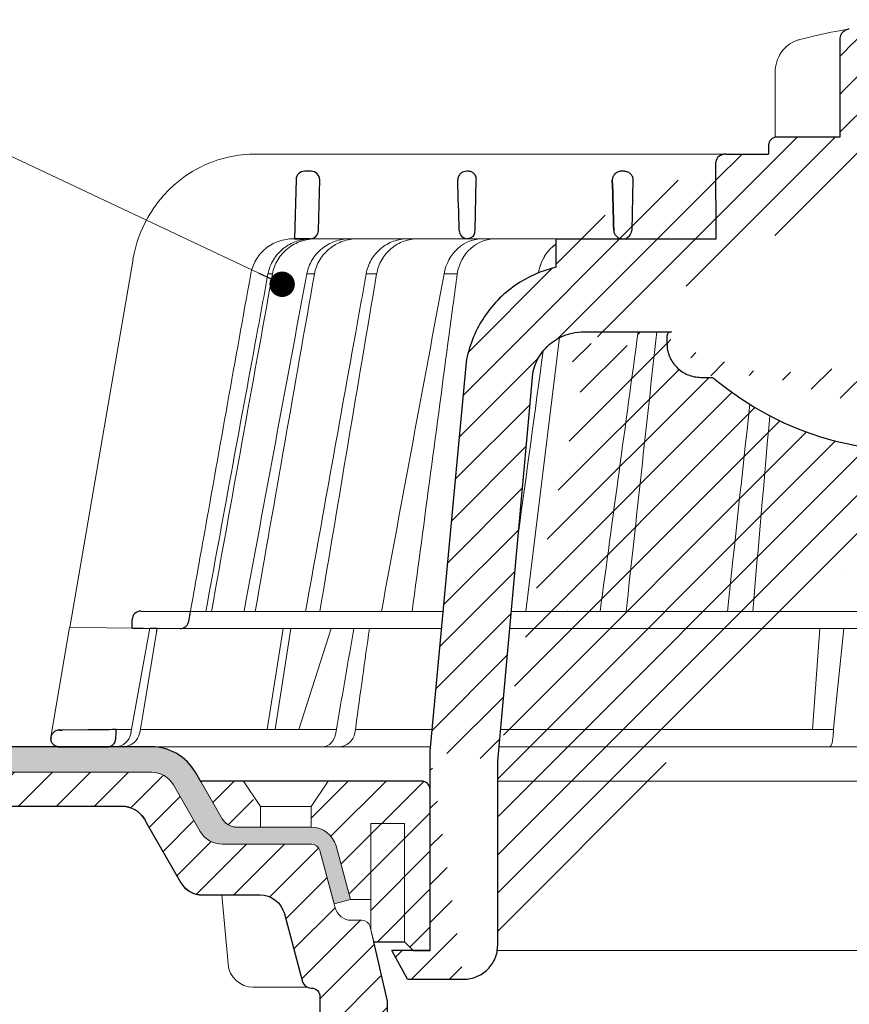
# Model space of a CAD drawing. Units: millimetres. Extents: x -4615 to 6703, y 5802 to 22714.
# Drawn here: x 290 to 388, y 16934 to 17050 of the extents above; entities that cross this region are included whole.
import ezdxf

# ---------------------------------------------------------------- set-up
doc = ezdxf.new("R2010")
doc.units = ezdxf.units.MM
for name, color, linetype, lineweight in [('TOPWET_KOŠ', 241, 'Continuous', 13), ('TOPWET_TENKOU', 142, 'Continuous', 13), ('TOPWET_TLUSTOU', 142, 'Continuous', 30), ('TOPWET_ZAKLAD_TENKOU', 142, 'Continuous', 15), ('TOPWET_ČEŠTINA', 225, 'Continuous', 13)]:
    doc.layers.add(name, color=color, linetype=linetype, lineweight=lineweight)
doc.styles.add('REGULAR_ARIAL_NARROW', font='ARIALN.TTF')
doc.dimstyles.new('ISO-TW 1-3', dxfattribs={"dimscale": 3, "dimtxt": 2.2, "dimasz": 1.5, "dimexe": 1, "dimexo": 0, "dimgap": 0.75, "dimtad": 1, "dimdec": 0, "dimtxsty": 'REGULAR_ARIAL_NARROW', "dimblk": 'ARCHTICK', "dimcen": 0.5, "dimclrd": 256, "dimclre": 256, "dimclrt": 256, "dimadec": 0, "dimazin": 0, "dimtfac": 1, "dimtdec": 0, "dimtmove": 1, "dimatfit": 3, "dimldrblk": 'DOT', "dimfxl": 1, "dimtfill": 1, "dimtzin": 0, "dimlwd": -1, "dimlwe": -1, "dimarcsym": 0})

# ---------------------------------------------------------------- blocks, each defined once
blk = doc.blocks.new('_ArchTick')
at = {"color": 0, "linetype": 'ByBlock', "const_width": 0.15}
blk.add_lwpolyline([(-0.5, -0.5), (0.5, 0.5)], dxfattribs=at)
blk = doc.blocks.new('_Dot')
at = {"color": 0, "linetype": 'ByBlock', "lineweight": -2}
blk.add_line((-0.5, 0), (-1, 0), dxfattribs=at)
at = {"color": 0, "linetype": 'ByBlock', "const_width": 0.5}
blk.add_lwpolyline([(-0.25, 0, 1), (0.25, 0, 1)], format="xyb", close=True, dxfattribs=at)
blk = doc.blocks.new('PRIRUBA NOVA')
at = {"layer": 'TOPWET_TENKOU', "linetype": 'Continuous', "ltscale": 40}
blk.add_line((-14.02, 17), (-20.02, 17), dxfattribs=at)
at = {"layer": 'TOPWET_TENKOU', "ltscale": 40}
blk.add_lwpolyline([(-6.65, 1), (-7, 2.48), (-7, 6), (-9.4, 6), (-11.1, 12.33, 0.339454), (-14, 14.55), (-22.82, 14.55, -0.267949), (-24.55, 15.55), (-27.03, 19.85, -0.57735), (-26.95, 20), (-23.02, 20), (-11.02, 20), (-1, 20, -0.414214), (0, 19), (0, 0), (-2, 0), (-3, 1)], format="xyb", close=True, dxfattribs=at)
at = {"layer": 'TOPWET_TENKOU', "linetype": 'Continuous', "ltscale": 40}
for points in [[(-22.02, 20), (-20.02, 17), (-20.02, 14.55)], [(-12.02, 20), (-14.02, 17), (-14.02, 14.55)], [(-7, 2.48), (-7, 15), (-3, 15), (-3, 1)]]:
    blk.add_lwpolyline(points, dxfattribs=at)
blk = doc.blocks.new('TOPWET_KOŠ_75_125')
at = {"layer": 'TOPWET_KOŠ', "ltscale": 40}
h = blk.add_hatch(dxfattribs=at)
h.set_pattern_fill('LINE', color=256, angle=45)
h.set_pattern_definition([(45, (-431.6813, -19469.4732), (-2.24506403, 2.24506403), [])])
edge = h.paths.add_edge_path()
edge.add_line((31.23, 73.1), (31.23, 64.04))
edge.add_line((31.23, 64.04), (37, 64.04))
edge.add_line((37, 64.04), (37, 61.04))
edge.add_line((37, 61.04), (5.1, 61.04))
edge.add_line((5.1, 61.04), (5.1, 53.04))
edge.add_line((5.1, 53.04), (36.5, 53.04))
edge.add_line((33, 47.67), (5.72, 47.67))
edge.add_spline(control_points=[(33, 47.67), (33.52, 47.67), (34.04, 47.77), (35, 48.17), (35.44, 48.46), (36.18, 49.19), (36.49, 49.64), (36.9, 50.62), (37, 51.14), (37, 51.67)], knot_values=[-0.630331, -0.630331, -0.630331, -0.630331, -0.473004, -0.473004, -0.318822, -0.318822, -0.158447, -0.158447, 0, 0, 0, 0], degree=3, periodic=0)
edge.add_line((37, 51.67), (37, 52.54))
edge.add_arc((36.5, 52.54), 0.5, 360, 450)
edge.add_spline(control_points=[(-31.51, 47.57), (-28.42, 45.16), (-24.3, 42.12), (-12.72, 38.97), (-7.5, 38.6), (-2.25, 38.34)], knot_values=[-3.728089, -3.728089, -3.728089, -3.728089, -1.57735, -1.57735, 0, 0, 0, 0], degree=3, periodic=0)
edge.add_spline(control_points=[(2.25, 38.34), (3.08, 38.38), (3.92, 38.42), (4.75, 38.47)], knot_values=[-2.03559, -2.03559, -2.03559, -2.03559, -1.898845, -1.898845, -1.898845, -1.898845], degree=3, periodic=0)
edge.add_line((5.22, 47.17), (5.22, 38.97))
edge.add_arc((5.72, 47.17), 0.5, 89.9916, 180.0166)
edge.add_line((2.25, 38.34), (-2.25, 38.34))
edge.add_spline(control_points=[(5.08, 38.51), (4.94, 38.49), (4.84, 38.48), (4.79, 38.48), (4.78, 38.48), (4.77, 38.48), (4.77, 38.48), (4.77, 38.48), (4.77, 38.48), (4.77, 38.48), (4.77, 38.48), (4.77, 38.48), (4.77, 38.48), (4.77, 38.48), (4.77, 38.48), (4.77, 38.48), (4.77, 38.48), (4.77, 38.48), (4.77, 38.48), (4.77, 38.48), (4.77, 38.48), (4.77, 38.48), (4.77, 38.48), (4.77, 38.48), (4.75, 38.47), (4.75, 38.47)], knot_values=[0, 0, 0, 0, 0.096334, 0.096334, 0.117849, 0.117849, 0.128587, 0.128587, 0.133928, 0.133928, 0.136582, 0.136582, 0.1379, 0.1379, 0.138555, 0.138555, 0.138881, 0.138881, 0.139042, 0.139042, 0.139191, 0.139191, 0.139202, 0.139202, 0.141126, 0.141126, 0.141126, 0.141126], degree=3, periodic=0)
edge.add_spline(control_points=[(-37, 51.67), (-37, 51.15), (-36.9, 50.63), (-36.5, 49.67), (-36.21, 49.24), (-35.48, 48.49), (-35.03, 48.19), (-34.05, 47.78), (-33.53, 47.67), (-33, 47.67)], knot_values=[-0.630332, -0.630332, -0.630332, -0.630332, -0.473005, -0.473005, -0.318823, -0.318823, -0.158448, -0.158448, 0, 0, 0, 0], degree=3, periodic=0)
edge.add_line((-33, 47.67), (-31.82, 47.67))
edge.add_spline(control_points=[(-31.82, 47.67), (-31.76, 47.67), (-31.71, 47.66), (-31.6, 47.63), (-31.56, 47.6), (-31.51, 47.57)], knot_values=[-0.033149, -0.033149, -0.033149, -0.033149, -0.016574, -0.016574, 0, 0, 0, 0], degree=3, periodic=0)
edge.add_line((-37, 52.54), (-37, 51.67))
edge.add_spline(control_points=[(-36.5, 53.04), (-36.57, 53.04), (-36.63, 53.02), (-36.75, 52.97), (-36.8, 52.94), (-36.9, 52.85), (-36.94, 52.79), (-36.99, 52.67), (-37, 52.6), (-37, 52.54)], knot_values=[-0.078791, -0.078791, -0.078791, -0.078791, -0.059125, -0.059125, -0.039853, -0.039853, -0.019806, -0.019806, 0, 0, 0, 0], degree=3, periodic=0)
edge.add_line((-45.67, 53.04), (-36.47, 53.04))
edge.add_spline(control_points=[(-52.85, 48.08), (-52.72, 48.82), (-52.45, 49.53), (-51.66, 50.83), (-51.13, 51.41), (-49.86, 52.34), (-49.14, 52.68), (-47.66, 53.04), (-47.12, 53.04), (-46.52, 53.04), (-46.09, 53.04), (-45.67, 53.04)], knot_values=[-0.368096, -0.368096, -0.368096, -0.368096, -0.314164, -0.314164, -0.258456, -0.258456, -0.201454, -0.201454, -0.149803, -0.149803, -0.02207, -0.02207, -0.02207, -0.02207], degree=3, periodic=0)
edge.add_line((-57, 2.34), (-52.85, 48.08))
edge.add_line((16.57, 87.74), (16.57, 76.04))
edge.add_line((16.57, 76.04), (24, 76.04))
edge.add_line((25, 75.04), (25, 74.04))
edge.add_spline(control_points=[(24, 76.04), (24.13, 76.04), (24.26, 76.01), (24.5, 75.91), (24.61, 75.84), (24.8, 75.66), (24.87, 75.54), (24.97, 75.3), (25, 75.17), (25, 75.04)], knot_values=[-0.157583, -0.157583, -0.157583, -0.157583, -0.118251, -0.118251, -0.079705, -0.079705, -0.039612, -0.039612, 0, 0, 0, 0], degree=3, periodic=0)
edge.add_line((25, 74.04), (30.02, 74.04))
edge.add_spline(control_points=[(31.23, 73.1), (31.22, 73.2), (31.2, 73.3), (31.12, 73.5), (31.05, 73.6), (30.86, 73.78), (30.73, 73.87), (30.41, 74), (30.22, 74.04), (30.04, 74.04)], knot_values=[-0.1766, -0.1766, -0.1766, -0.1766, -0.142873, -0.142873, -0.104592, -0.104592, -0.056385, -0.056385, -0.000221, -0.000221, -0.000221, -0.000221], degree=3, periodic=0)
edge.add_line((-5.5, 89.88), (5.5, 89.88))
edge.add_arc((0, -7.96), 98, 80.9263, 86.7827)
edge.add_spline(control_points=[(15.46, 88.81), (15.61, 88.79), (15.77, 88.74), (16.05, 88.59), (16.19, 88.49), (16.39, 88.28), (16.46, 88.17), (16.55, 87.95), (16.57, 87.84), (16.57, 87.74)], knot_values=[-0.167126, -0.167126, -0.167126, -0.167126, -0.119871, -0.119871, -0.071064, -0.071064, -0.032447, -0.032447, 0, 0, 0, 0], degree=3, periodic=0)
edge.add_line((-16.57, 87.74), (-16.57, 76.04))
edge.add_spline(control_points=[(-15.46, 88.81), (-15.61, 88.79), (-15.77, 88.74), (-16.05, 88.59), (-16.19, 88.49), (-16.39, 88.28), (-16.46, 88.17), (-16.55, 87.95), (-16.57, 87.84), (-16.57, 87.74)], knot_values=[-0.167126, -0.167126, -0.167126, -0.167126, -0.119871, -0.119871, -0.071064, -0.071064, -0.032447, -0.032447, 0, 0, 0, 0], degree=3, periodic=0)
edge.add_arc((0, -7.96), 98, 93.2173, 99.0737)
edge.add_line((-16.57, 76.04), (-24, 76.04))
edge.add_spline(control_points=[(-24, 76.04), (-24.13, 76.04), (-24.26, 76.01), (-24.5, 75.91), (-24.61, 75.84), (-24.8, 75.66), (-24.87, 75.54), (-24.97, 75.3), (-25, 75.17), (-25, 75.04)], knot_values=[-0.157583, -0.157583, -0.157583, -0.157583, -0.118251, -0.118251, -0.079705, -0.079705, -0.039612, -0.039612, 0, 0, 0, 0], degree=3, periodic=0)
edge.add_line((-25, 75.04), (-25, 74.04))
edge.add_line((-30.03, 74.04), (-25, 74.04))
edge.add_ellipse((-30.03, 73.09), major_axis=(-1.19, 0), ratio=0.793353, start_angle=270, end_angle=359.5)
edge.add_line((-31.17, 64.04), (-31.23, 73.1))
edge.add_line((-50.13, 64.04), (-31.17, 64.04))
edge.add_line((-50.13, 64.04), (-50.13, 60.67))
edge.add_spline(control_points=[(-50.13, 60.67), (-51.84, 60.27), (-53.46, 59.55), (-56.43, 57.5), (-57.73, 56.15), (-59.73, 53.03), (-60.41, 51.29), (-60.73, 49.47)], knot_values=[-1.638496, -1.638496, -1.638496, -1.638496, -1.111449, -1.111449, -0.555125, -0.555125, 0, 0, 0, 0], degree=3, periodic=0)
edge.add_line((-60.73, 49.47), (-65, 3.54))
edge.add_spline(control_points=[(-61, -23.4), (-60.48, -23.4), (-59.96, -23.3), (-59, -22.9), (-58.56, -22.61), (-57.82, -21.88), (-57.51, -21.43), (-57.1, -20.45), (-57, -19.93), (-57, -19.4)], knot_values=[-0.630273, -0.630273, -0.630273, -0.630273, -0.473003, -0.473003, -0.318821, -0.318821, -0.158446, -0.158446, 0, 0, 0, 0], degree=3, periodic=0)
edge.add_line((-57, -19.4), (-57, -9.57))
edge.add_line((-57, -9.57), (-57, -4.57))
edge.add_line((-57, -4.57), (-57, 2.34))
edge.add_line((-65, 3.54), (-65, -20))
edge.add_spline(control_points=[(-65, -20), (-66.97, -20), (-69.49, -20)], knot_values=[-0.06633, -0.06633, -0.06633, -0.017505, -0.017505, -0.017505], weights=[1.073938, 1.04685, 1.019578], degree=2, periodic=0)
edge.add_line((-67.66, -23.4), (-69.49, -20))
edge.add_line((-67.66, -23.4), (-61, -23.4))
at = {"layer": 'TOPWET_KOŠ', "lineweight": 30}
for p, q in [((-16.57, 87.74), (-16.57, 76.04)), ((-16.57, 76.04), (-24, 76.04)), ((-25, 75.04), (-25, 74.04)), ((-28.29, 74.04), (-28.26, 74.04)), ((-80.82, 71.03), (-80.99, 64.04)), ((-79.03, 72.01), (-79.82, 72.01)), ((-78.18, 65.01), (-78.03, 70.98)), ((-60.5, 72.01), (-60.66, 72.01)), ((-59.68, 65.01), (-59.53, 70.98)), ((-59.68, 65.01), (-59.53, 70.98)), ((-59.53, 71.01), (-59.53, 71.01)), ((-59.53, 71.01), (-59.53, 71.01)), ((-59.53, 70.98), (-59.53, 70.98)), ((-59.53, 70.98), (-59.53, 70.98)), ((-42.03, 72.01), (-42.5, 72.01)), ((-42.03, 72.01), (-42.03, 72.01)), ((-42.03, 72.01), (-42.03, 72.01)), ((-41.02, 70.98), (-41.17, 65.01)), ((-80.99, 64.04), (-79.18, 64.04)), ((-80.64, 64.04), (-80.81, 64.04)), ((-79.17, 64.04), (-80.64, 64.04)), ((-50.13, 64.04), (-50.13, 60.67)), ((-45.67, 53.04), (-45.27, 53.04)), ((-45.27, 53.04), (-36.5, 53.04)), ((-37, 52.54), (-37, 51.67)), ((-36.47, 53.04), (-36.5, 53.04)), ((-60.73, 49.47), (-65, 3.54)), ((-57, 2.34), (-52.85, 48.08)), ((-33, 47.67), (-31.82, 47.67)), ((-99.17, 20.06), (-93.3, 20.01)), ((-93.51, 18.85), (-93.3, 20.01)), ((-100.2, 18.07), (-100.18, 19.06)), ((-105.42, 6.04), (-108.47, 6.02)), ((-108.83, 4.04), (-108.37, 4.04)), ((-108.37, 4.04), (-103.13, 4.04)), ((-65, 3.54), (-65, -20)), ((-57, -4.57), (-57, 2.34)), ((-57, -9.57), (-57, -4.57)), ((-57, -19.4), (-57, -9.57)), ((-67.66, -23.4), (-69.49, -20)), ((-67.66, -23.4), (-61, -23.4))]:
    blk.add_line(p, q, dxfattribs=at)
at = {"layer": 'TOPWET_KOŠ'}
for p, q in [((-24.22, 83.66), (-24.22, 83.66)), ((-24.22, 76.01), (-24.22, 83.66)), ((-85.66, 74.04), (-85.67, 74.04)), ((-85.67, 74.04), (-85.66, 74.04)), ((-30.03, 74.04), (-85.66, 74.04)), ((-81.17, 64.04), (-80.99, 64.04)), ((-80.99, 64.04), (-50.13, 64.04)), ((-79.16, 64.04), (-79.18, 64.04)), ((-79.18, 64.04), (-78.95, 64.04)), ((-59.68, 65.01), (-59.68, 65.01)), ((-59.68, 65.01), (-59.68, 65.01)), ((-31.17, 64.04), (-50.13, 64.04)), ((-50.13, 64.04), (-50.13, 60.67)), ((-46.03, 64.04), (-44.15, 64.04)), ((-44.15, 64.04), (-42.87, 64.04)), ((-42.85, 64.04), (-44.15, 64.04)), ((-42.83, 64.04), (-42.87, 64.04)), ((-42.87, 64.04), (-42.83, 64.04)), ((-42.84, 64.04), (-42.85, 64.04)), ((-42.82, 64.04), (-42.18, 64.04)), ((-100.08, 61.64), (-107.57, 18.13)), ((-100.08, 61.64), (-100.09, 61.64)), ((-100.09, 61.64), (-100.08, 61.64)), ((-100.09, 61.62), (-100.09, 61.62)), ((-83.61, 59.9), (-83.61, 59.89)), ((-79.55, 59.9), (-79.55, 59.9)), ((-79.55, 59.9), (-79.55, 59.9)), ((-79.55, 59.9), (-79.55, 59.9)), ((-79.55, 59.9), (-78.65, 59.9)), ((-78.65, 59.9), (-78.65, 59.9)), ((-78.65, 59.9), (-78.65, 59.9)), ((-72.54, 59.9), (-71.3, 59.9)), ((-61.78, 59.9), (-61.78, 59.9)), ((-61.78, 59.9), (-61.78, 59.9)), ((-53.67, 20.01), (-49.7, 52.37)), ((-15.88, 25), (-15.88, 25)), ((-99.17, 20.06), (-99.18, 20.06)), ((-99.18, 20.06), (-99.17, 20.06)), ((-93.31, 20.01), (-93.3, 20.01)), ((-93.3, 20.01), (-63.44, 20.01)), ((-55.4, 20.01), (21.99, 20.01)), ((-46.37, 20.03), (-46.37, 20.03)), ((-100.18, 19.06), (-100.18, 19.06)), ((-109.79, 5.18), (-107.58, 18.13)), ((-94.5, 18.02), (-107.58, 18.13)), ((-100.33, 5.69), (-98.1, 18.05)), ((-98.96, 7.56), (-97.24, 18.04)), ((-97.24, 18.04), (-97.24, 18.04)), ((-97.24, 18.04), (-97.24, 18.04)), ((-63.62, 18.02), (-94.5, 18.02)), ((-84.22, 6.07), (-82.33, 18.02)), ((-83.28, 6.07), (-81.46, 18.02)), ((-76.69, 18.02), (-80.5, 6.07)), ((22.08, 18.02), (-55.58, 18.02)), ((-19.8, 6.07), (-18.94, 18.02)), ((-17.28, 6.61), (-16.11, 18.02)), ((-99.14, 6.6), (-98.96, 7.56)), ((-102.08, 6.07), (-100.26, 6.07)), ((-99.3, 5.69), (-99.14, 6.6)), ((-99.23, 6.07), (-76.07, 6.07)), ((-96, 6.07), (-96, 6.07)), ((-96, 6.07), (-96, 6.07)), ((-76.12, 5.69), (-76.06, 6.1)), ((-76.06, 6.1), (-75.98, 6.61)), ((-75.97, 6.61), (-75.98, 6.61)), ((-73.81, 6.09), (-73.88, 5.69)), ((-73.77, 6.4), (-73.81, 6.09)), ((-73.77, 6.4), (-73.77, 6.4)), ((-73.77, 6.4), (-73.77, 6.4)), ((-17.34, 5.69), (-17.33, 6.1)), ((-17.33, 6.1), (-17.28, 6.61)), ((-64.95, 4.04), (-103.13, 4.04)), ((22.72, 4.04), (-56.85, 4.04))]:
    blk.add_line(p, q, dxfattribs=at)
at = {"layer": 'TOPWET_KOŠ', "lineweight": 30, "ltscale": 40}
for p, q in [((-30.03, 74.04), (-25, 74.04)), ((-31.17, 64.04), (-31.23, 73.1)), ((-50.13, 64.04), (-31.17, 64.04)), ((-100.2, 18.07), (-94.5, 18.02))]:
    blk.add_line(p, q, dxfattribs=at)
blk.add_lwpolyline([(-45.67, 53.04), (-36.47, 53.04)], dxfattribs=at)
at = {"layer": 'TOPWET_KOŠ', "lineweight": 30}
for centre, radius, start, end in [((-79.82, 71.01), 1, 90, 178.6), ((-79.03, 71.01), 1, 0, 90), ((-79.03, 71.01), 1, 358.6, 0), ((-60.53, 71.01), 1, 358.6, 0), ((-79.18, 65.04), 1, 270, 358.6), ((-61.3, 65.12), 1.63, 337.6517, 356.0334), ((-99.18, 19.06), 1, 89.5, 179.9867)]:
    blk.add_arc(centre, radius, start, end, dxfattribs=at)
at = {"layer": 'TOPWET_KOŠ', "lineweight": 30, "ltscale": 40}
for centre, radius, start, end in [((-60.6, 71.05), 1.08, 357.8344, 28.4213), ((-42.25, 65.11), 1.09, 280.5555, 354.8817)]:
    blk.add_arc(centre, radius, start, end, dxfattribs=at)
at = {"layer": 'TOPWET_KOŠ'}
for centre, start, end in [((-60.68, 65.04), 270, 272.283), ((-42.82, 65.04), 267.2898, 270)]:
    blk.add_arc(centre, 1, start, end, dxfattribs=at)
for centre, major_axis, ratio, start_param, end_param in [((-21.12, 86.58), (-0.247, 0.971), 0.510087, 6.283177, 6.283203), ((-42.91, 64.85), (0.838, -0.405), 0.843828, 5.161952, 5.180288), ((0, 64.04), (42.89, 0), 0.00001, 3.18395, 3.189), ((0, 59.9), (-86.28, 0), 0.00001, 6.234744, 6.234754), ((0.13, 59.9), (-86.41, 0), 0.00001, 6.034169, 6.060165), ((0, 59.9), (-86.27, 0), 0.00001, 5.510581, 5.536623), ((-99.18, 19.06), (0.939, 0.345), 0.999345, 1.210207, 1.22228), ((0, 20.06), (-99.18, 0), 0.00001, 6.263179, 6.271397), ((-33.05, 19.06), (-0.01, -1), 0.551303, 3.139314, 3.15678), ((0, 6.07), (-102.16, 0), 0.00001, 5.399008, 5.519839), ((0, 6.07), (-102.16, 0), 0.00001, 4.88291, 5.30033), ((-102.18, 6.04), (0.07, -2), 0.940839, 6.251789, 7.648049), ((-101.32, 6.04), (2.05, 0), 0.976296, 4.712389, 6.108652), ((-77.72, 6.04), (-0.05, 2), 0.81149, 3.122179, 4.51844), ((-75.77, 6.04), (-0.22, -1.99), 0.961538, 0.104833, 1.501093), ((-17.81, 6.04), (-0.03, 2), 0.231831, 3.13759, 4.533851)]:
    blk.add_ellipse(centre, major_axis=major_axis, ratio=ratio, start_param=start_param, end_param=end_param, dxfattribs=at)
at = {"layer": 'TOPWET_KOŠ', "lineweight": 30}
for centre, major_axis, ratio, start_param, end_param in [((-30.03, 73.09), (-1.19, 0), 0.793353, 4.712389, 6.274459), ((-60.53, 71.01), (0.997, -0.078), 0.999974, 0.053999, 0.078433), ((-61.71, 71.73), (2.07, -1.15), 0.578607, 0.293239, 0.309665), ((0, 64.04), (-80.99, 0), 0.00001, 6.216621, 6.283358), ((-60.5, 65.04), (1.05, 0.01), 0.951696, 3.156798, 4.625376), ((0, 5.01), (-102.18, 0), 0.00001, 0.053075, 0.053127)]:
    blk.add_ellipse(centre, major_axis=major_axis, ratio=ratio, start_param=start_param, end_param=end_param, dxfattribs=at)
at = {"layer": 'TOPWET_KOŠ'}
for points in [[(-21.37, 87.55), (-19.87, 87.93), (-18.44, 88.26), (-17.1, 88.52)], [(-17.1, 88.52), (-16.49, 88.63), (-15.94, 88.73), (-15.46, 88.81)], [(-50.11, 61.04), (-50.11, 61.04), (-50.11, 61.04), (-50.11, 61.04)], [(-90.82, 20.01), (-88.42, 33.3), (-86.02, 46.6), (-83.61, 59.89)], [(-86.97, 20.01), (-84.51, 33.31), (-82.03, 46.61), (-79.55, 59.9)], [(-78.65, 59.9), (-80.99, 46.6), (-83.32, 33.31), (-85.65, 20.01)], [(-85.49, 52.55), (-85.04, 55), (-84.59, 57.45), (-84.14, 59.9)], [(-83.61, 59.89), (-83.61, 59.89), (-83.61, 59.9), (-83.61, 59.9)], [(-71.3, 59.89), (-73.54, 46.6), (-75.78, 33.31), (-78.02, 20.01)], [(-73.85, 52.56), (-73.41, 55.01), (-72.98, 57.45), (-72.54, 59.9)], [(-72.54, 59.9), (-72.98, 57.45), (-73.41, 55.01), (-73.85, 52.56)], [(-71.3, 59.9), (-71.3, 59.9), (-71.3, 59.9), (-71.3, 59.89)], [(-71.3, 59.89), (-71.3, 59.9), (-71.3, 59.9), (-71.3, 59.9)], [(-70.74, 20.01), (-68.28, 33.31), (-65.81, 46.61), (-63.33, 59.9)], [(-91.49, 20.01), (-89.49, 30.86), (-87.5, 41.71), (-85.49, 52.55)], [(-79.7, 20.01), (-77.75, 30.86), (-75.81, 41.71), (-73.85, 52.56)], [(-44.9, 20.01), (-43.41, 31.02), (-41.91, 42.03), (-40.41, 53.04)], [(-40.41, 53.04), (-41.91, 42.03), (-43.41, 31.02), (-44.9, 20.01)], [(-41.83, 20.01), (-40.62, 31.02), (-39.42, 42.03), (-38.21, 53.04)], [(-51.62, 50.79), (-52.61, 43.56), (-53.59, 36.32), (-54.58, 29.08)], [(-29.86, 20.01), (-28.98, 28.17), (-28.1, 36.33), (-27.21, 44.49)], [(-26.87, 20.01), (-26.2, 27.72), (-25.53, 35.43), (-24.85, 43.13)], [(-99.17, 20.06), (-99.18, 20.06), (-99.18, 20.06), (-99.18, 20.06)], [(-48.79, 20.06), (-48.78, 20.06), (-48.78, 20.06), (-48.77, 20.06)], [(-98.1, 18.05), (-97.81, 18.05), (-97.53, 18.05), (-97.24, 18.04)], [(-97.35, 17.4), (-97.32, 17.61), (-97.28, 17.83), (-97.24, 18.04)], [(-73.99, 18.02), (-74.65, 14.24), (-75.31, 10.39), (-75.97, 6.61)], [(-73.77, 6.4), (-73.24, 10.25), (-72.69, 14.17), (-72.16, 18.02)]]:
    blk.add_open_spline(points, degree=3, dxfattribs=at)
at = {"layer": 'TOPWET_KOŠ', "lineweight": 30}
for points, knots in [([(-15.46, 88.81), (-15.61, 88.79), (-15.77, 88.74), (-16.05, 88.59), (-16.19, 88.49), (-16.39, 88.28), (-16.46, 88.17), (-16.55, 87.95), (-16.57, 87.84), (-16.57, 87.74)], [-0.1671257, -0.1671257, -0.1671257, -0.1671257, -0.1198712, -0.1198712, -0.0710638, -0.0710638, -0.0324467, -0.0324467, 0, 0, 0, 0]), ([(-24, 76.04), (-24.13, 76.04), (-24.26, 76.01), (-24.5, 75.91), (-24.61, 75.84), (-24.8, 75.66), (-24.87, 75.54), (-24.97, 75.3), (-25, 75.17), (-25, 75.04)], [-0.1575833, -0.1575833, -0.1575833, -0.1575833, -0.1182509, -0.1182509, -0.0797053, -0.0797053, -0.0396117, -0.0396117, 0, 0, 0, 0]), ([(-60.66, 72.01), (-60.77, 72.01), (-60.89, 71.99), (-61, 71.95), (-61.02, 71.95), (-61.04, 71.94), (-61.05, 71.94), (-61.17, 71.89), (-61.29, 71.82), (-61.39, 71.73), (-61.49, 71.63), (-61.57, 71.52), (-61.63, 71.4), (-61.69, 71.27), (-61.71, 71.13), (-61.71, 71.01)], [-1.693208, -1.693208, -1.693208, -1.693208, -1.315209, -1.315209, -1.315209, -1.261165, -1.261165, -1.261165, -0.8586, -0.8586, -0.8586, -0.457706, -0.457706, -0.457706, -0.024878, -0.024878, -0.024878, -0.024878]), ([(-59.66, 71.56), (-59.69, 71.61), (-59.73, 71.66), (-59.78, 71.71), (-59.83, 71.75), (-59.88, 71.8), (-59.94, 71.84), (-59.99, 71.87), (-60.05, 71.9), (-60.11, 71.93), (-60.24, 71.98), (-60.37, 72.01), (-60.5, 72.01)], [0.627158, 0.627158, 0.627158, 0.627158, 0.826432, 0.826432, 0.826432, 1.045999, 1.045999, 1.045999, 1.265527, 1.265527, 1.265527, 1.704697, 1.704697, 1.704697, 1.704697]), ([(-42.37, 72.01), (-42.49, 72.01), (-42.63, 71.99), (-42.76, 71.94), (-42.86, 71.9), (-42.97, 71.85), (-43.06, 71.78), (-43.08, 71.77), (-43.09, 71.75), (-43.11, 71.74), (-43.19, 71.67), (-43.27, 71.58), (-43.33, 71.47), (-43.34, 71.46), (-43.35, 71.44), (-43.36, 71.42), (-43.43, 71.28), (-43.46, 71.14), (-43.46, 71.01)], [-1.769751, -1.769751, -1.769751, -1.769751, -1.320356, -1.320356, -1.320356, -0.955656, -0.955656, -0.955656, -0.897749, -0.897749, -0.897749, -0.540218, -0.540218, -0.540218, -0.477763, -0.477763, -0.477763, -0.024825, -0.024825, -0.024825, -0.024825]), ([(-42.03, 72.01), (-41.9, 72.01), (-41.77, 71.98), (-41.65, 71.93), (-41.58, 71.91), (-41.52, 71.88), (-41.47, 71.84), (-41.41, 71.8), (-41.36, 71.76), (-41.31, 71.71), (-41.26, 71.66), (-41.22, 71.61), (-41.19, 71.56), (-41.15, 71.5), (-41.12, 71.44), (-41.09, 71.38), (-41.07, 71.32), (-41.05, 71.26), (-41.04, 71.19), (-41.02, 71.13), (-41.02, 71.07), (-41.02, 71.01)], [0, 0, 0, 0, 0.47026, 0.47026, 0.47026, 0.705696, 0.705696, 0.705696, 0.941186, 0.941186, 0.941186, 1.150633, 1.150633, 1.150633, 1.360215, 1.360215, 1.360215, 1.570405, 1.570405, 1.570405, 1.755878, 1.755878, 1.755878, 1.755878]), ([(-59.79, 64.51), (-59.84, 64.44), (-59.89, 64.38), (-59.94, 64.32), (-60.04, 64.23), (-60.14, 64.17), (-60.25, 64.12), (-60.37, 64.07), (-60.49, 64.04), (-60.61, 64.04)], [-1.076404, -1.076404, -1.076404, -1.076404, -0.832974, -0.832974, -0.832974, -0.453682, -0.453682, -0.453682, -0.051808, -0.051808, -0.051808, -0.051808]), ([(-43.29, 65.01), (-43.28, 64.88), (-43.25, 64.75), (-43.2, 64.63), (-43.14, 64.51), (-43.05, 64.4), (-42.94, 64.31), (-42.85, 64.23), (-42.75, 64.17), (-42.65, 64.12), (-42.63, 64.12), (-42.62, 64.12), (-42.61, 64.11), (-42.49, 64.06), (-42.36, 64.04), (-42.24, 64.04)], [-1.721996, -1.721996, -1.721996, -1.721996, -1.294889, -1.294889, -1.294889, -0.86492, -0.86492, -0.86492, -0.504324, -0.504324, -0.504324, -0.465736, -0.465736, -0.465736, -0.044473, -0.044473, -0.044473, -0.044473]), ([(-50.13, 60.67), (-51.84, 60.27), (-53.46, 59.55), (-56.43, 57.5), (-57.73, 56.15), (-59.73, 53.03), (-60.41, 51.29), (-60.73, 49.47)], [-1.638496, -1.638496, -1.638496, -1.638496, -1.111449, -1.111449, -0.555125, -0.555125, 0, 0, 0, 0]), ([(-52.85, 48.08), (-52.72, 48.82), (-52.45, 49.53), (-51.66, 50.83), (-51.13, 51.41), (-49.86, 52.34), (-49.14, 52.68), (-47.66, 53.04), (-47.12, 53.04), (-46.52, 53.04), (-46.09, 53.04), (-45.67, 53.04)], [-0.3680961, -0.3680961, -0.3680961, -0.3680961, -0.3141642, -0.3141642, -0.2584562, -0.2584562, -0.2014538, -0.2014538, -0.149803, -0.149803, -0.0220704, -0.0220704, -0.0220704, -0.0220704]), ([(-36.5, 53.04), (-36.57, 53.04), (-36.63, 53.02), (-36.75, 52.97), (-36.8, 52.94), (-36.9, 52.85), (-36.94, 52.79), (-36.99, 52.67), (-37, 52.6), (-37, 52.54)], [-0.07879149, -0.07879149, -0.07879149, -0.07879149, -0.05912548, -0.05912548, -0.03985275, -0.03985275, -0.01980589, -0.01980589, 0, 0, 0, 0]), ([(-37, 51.67), (-37, 51.15), (-36.9, 50.63), (-36.5, 49.67), (-36.21, 49.24), (-35.48, 48.49), (-35.03, 48.19), (-34.05, 47.78), (-33.53, 47.67), (-33, 47.67)], [-0.630332, -0.630332, -0.630332, -0.630332, -0.4730049, -0.4730049, -0.3188232, -0.3188232, -0.1584479, -0.1584479, 0, 0, 0, 0]), ([(-31.82, 47.67), (-31.76, 47.67), (-31.71, 47.66), (-31.6, 47.63), (-31.56, 47.6), (-31.51, 47.57)], [-0.03314898, -0.03314898, -0.03314898, -0.03314898, -0.01657449, -0.01657449, 0, 0, 0, 0]), ([(-31.51, 47.57), (-28.42, 45.16), (-24.3, 42.12), (-12.72, 38.97), (-7.5, 38.6), (-2.25, 38.34)], [-3.728089, -3.728089, -3.728089, -3.728089, -1.57735, -1.57735, 0, 0, 0, 0]), ([(-94.5, 18.02), (-94.4, 18.02), (-94.31, 18.03), (-94.11, 18.09), (-94.01, 18.14), (-93.82, 18.27), (-93.72, 18.37), (-93.58, 18.59), (-93.53, 18.72), (-93.51, 18.85)], [-0.1408702, -0.1408702, -0.1408702, -0.1408702, -0.1111344, -0.1111344, -0.0794051, -0.0794051, -0.03965, -0.03965, -0.0000018, -0.0000018, -0.0000018, -0.0000018]), ([(-108.8, 6.01), (-108.94, 6.01), (-109.08, 5.98), (-109.2, 5.93), (-109.31, 5.88), (-109.42, 5.81), (-109.5, 5.72), (-109.58, 5.65), (-109.66, 5.54), (-109.71, 5.42), (-109.77, 5.3), (-109.8, 5.17), (-109.8, 5.01)], [0.018655, 0.018655, 0.018655, 0.018655, 0.484862, 0.484862, 0.484862, 0.940378, 0.940378, 0.940378, 1.359996, 1.359996, 1.359996, 1.818525, 1.818525, 1.818525, 1.818525]), ([(-108.82, 4.04), (-109.09, 4.04), (-109.32, 4.13), (-109.51, 4.32), (-109.6, 4.41), (-109.66, 4.5), (-109.71, 4.61), (-109.75, 4.69), (-109.77, 4.77), (-109.79, 4.85)], [-1.716805, -1.716805, -1.716805, -1.716805, -0.811019, -0.811019, -0.811019, -0.410267, -0.410267, -0.410267, -0.135443, -0.135443, -0.135443, -0.135443]), ([(-103.13, 4.04), (-103, 4.04), (-102.88, 4.06), (-102.76, 4.11), (-102.64, 4.15), (-102.53, 4.22), (-102.43, 4.3), (-102.24, 4.48), (-102.12, 4.73), (-102.11, 5.01)], [-1.675575, -1.675575, -1.675575, -1.675575, -1.260803, -1.260803, -1.260803, -0.845798, -0.845798, -0.845798, 0, 0, 0, 0]), ([(-61, -23.4), (-60.48, -23.4), (-59.96, -23.3), (-59, -22.9), (-58.56, -22.61), (-57.82, -21.88), (-57.51, -21.43), (-57.1, -20.45), (-57, -19.93), (-57, -19.4)], [-0.6302731, -0.6302731, -0.6302731, -0.6302731, -0.4730034, -0.4730034, -0.318821, -0.318821, -0.1584464, -0.1584464, 0, 0, 0, 0])]:
    blk.add_open_spline(points, degree=3, knots=knots, dxfattribs=at)
at = {"layer": 'TOPWET_KOŠ'}
for points, knots in [([(-24.22, 83.66), (-24.22, 84.09), (-24.15, 84.52), (-23.91, 85.32), (-23.72, 85.71), (-23.26, 86.39), (-22.97, 86.69), (-22.33, 87.18), (-21.96, 87.37), (-21.52, 87.51), (-21.44, 87.53), (-21.37, 87.55)], [0, 0, 0, 0, 0.1280939, 0.1280939, 0.2545758, 0.2545758, 0.3819113, 0.3819113, 0.5099679, 0.5099679, 0.5346768, 0.5346768, 0.5346768, 0.5346768]), ([(-85.67, 74.04), (-87.37, 74.04), (-89.07, 73.73), (-91.01, 73.01), (-91.34, 72.87), (-91.67, 72.72)], [0, 0, 0, 0, 5.258224, 5.258224, 6.36867, 6.36867, 6.36867, 6.36867]), ([(-91.67, 72.72), (-92.9, 72.15), (-94.05, 71.41), (-95.08, 70.53), (-95.47, 70.18), (-95.85, 69.82), (-96.22, 69.44)], [0, 0, 0, 0, 4.19514, 4.19514, 4.19514, 5.819898, 5.819898, 5.819898, 5.819898]), ([(-96.22, 69.44), (-97.04, 68.56), (-97.75, 67.59), (-99.2, 65.03), (-99.79, 63.36), (-100.09, 61.64)], [-8.907921, -8.907921, -8.907921, -8.907921, -5.256977, -5.256977, 0, 0, 0, 0]), ([(-86.17, 59.9), (-86.07, 60.46), (-85.87, 61), (-85.58, 61.51), (-85.29, 62.02), (-84.89, 62.49), (-84.4, 62.89), (-84.17, 63.08), (-83.91, 63.26), (-83.65, 63.4), (-83.38, 63.55), (-83.11, 63.67), (-82.83, 63.76), (-82.28, 63.95), (-81.71, 64.04), (-81.17, 64.04)], [-27.616443, -27.616443, -27.616443, -27.616443, -25.740156, -25.740156, -25.740156, -23.863693, -23.863693, -23.863693, -22.951107, -22.951107, -22.951107, -22.038522, -22.038522, -22.038522, -20.213065, -20.213065, -20.213065, -20.213065]), ([(-79.04, 64.04), (-79.6, 64.03), (-80.19, 63.94), (-80.77, 63.74), (-81.32, 63.55), (-81.86, 63.26), (-82.33, 62.88), (-82.8, 62.51), (-83.2, 62.05), (-83.5, 61.55), (-83.83, 61.02), (-84.03, 60.46), (-84.14, 59.9)], [0.02858, 0.02858, 0.02858, 0.02858, 1.899347, 1.899347, 1.899347, 3.689608, 3.689608, 3.689608, 5.463747, 5.463747, 5.463747, 7.352473, 7.352473, 7.352473, 7.352473]), ([(-83.61, 59.9), (-83.51, 60.46), (-83.3, 61.03), (-82.98, 61.56), (-82.67, 62.06), (-82.27, 62.51), (-81.8, 62.89), (-81.33, 63.26), (-80.79, 63.55), (-80.23, 63.74), (-79.65, 63.94), (-79.05, 64.03), (-78.49, 64.04)], [0.000029, 0.000029, 0.000029, 0.000029, 1.894332, 1.894332, 1.894332, 3.673349, 3.673349, 3.673349, 5.469589, 5.469589, 5.469589, 7.345362, 7.345362, 7.345362, 7.345362]), ([(-79.55, 59.9), (-79.44, 60.46), (-79.24, 61.03), (-78.91, 61.56), (-78.63, 62.03), (-78.25, 62.49), (-77.74, 62.89), (-77.33, 63.22), (-76.81, 63.53), (-76.19, 63.75), (-75.67, 63.92), (-75.09, 64.03), (-74.47, 64.04)], [-7.293434, -7.293434, -7.293434, -7.293434, -4.979296, -4.979296, -4.979296, -2.979046, -2.979046, -2.979046, -1.362681, -1.362681, -1.362681, -0.015948, -0.015948, -0.015948, -0.015948]), ([(-73.57, 64.04), (-74.19, 64.03), (-74.77, 63.93), (-75.29, 63.75), (-75.91, 63.53), (-76.43, 63.23), (-76.84, 62.9), (-77.35, 62.5), (-77.74, 62.03), (-78.02, 61.57), (-78.34, 61.03), (-78.55, 60.46), (-78.65, 59.9)], [-7.297319, -7.297319, -7.297319, -7.297319, -5.933214, -5.933214, -5.933214, -4.308746, -4.308746, -4.308746, -2.309247, -2.309247, -2.309247, 0, 0, 0, 0]), ([(-67.66, 64.04), (-68.19, 64.03), (-68.76, 63.94), (-69.31, 63.74), (-69.84, 63.55), (-70.36, 63.26), (-70.81, 62.88), (-71.26, 62.51), (-71.64, 62.05), (-71.93, 61.55), (-72.24, 61.02), (-72.44, 60.46), (-72.54, 59.9)], [0.028551, 0.028551, 0.028551, 0.028551, 1.8993, 1.8993, 1.8993, 3.689586, 3.689586, 3.689586, 5.46376, 5.46376, 5.46376, 7.352527, 7.352527, 7.352527, 7.352527]), ([(-71.3, 59.9), (-71.2, 60.46), (-71.01, 61.03), (-70.7, 61.56), (-70.41, 62.06), (-70.03, 62.51), (-69.58, 62.89), (-69.13, 63.26), (-68.61, 63.55), (-68.08, 63.74), (-67.53, 63.94), (-66.96, 64.03), (-66.42, 64.04)], [0.000016, 0.000016, 0.000016, 0.000016, 1.894364, 1.894364, 1.894364, 3.673418, 3.673418, 3.673418, 5.469687, 5.469687, 5.469687, 7.345452, 7.345452, 7.345452, 7.345452]), ([(-63.33, 59.9), (-63.13, 61.09), (-62.54, 62.15), (-61.7, 62.89), (-60.87, 63.64), (-59.83, 64.03), (-58.78, 64.04)], [-7.403696, -7.403696, -7.403696, -7.403696, -3.693887, -3.693887, -3.693887, -0.023256, -0.023256, -0.023256, -0.023256]), ([(-57.25, 64.04), (-58.3, 64.03), (-59.34, 63.64), (-60.17, 62.9), (-61.01, 62.15), (-61.59, 61.1), (-61.78, 59.9)], [-7.40151, -7.40151, -7.40151, -7.40151, -3.722385, -3.722385, -3.722385, 0, 0, 0, 0]), ([(-50.13, 63.39), (-50.35, 63.24), (-50.56, 63.07), (-50.75, 62.87), (-51.12, 62.5), (-51.44, 62.04), (-51.68, 61.55), (-51.79, 61.33), (-51.87, 61.12), (-51.95, 60.89), (-51.96, 60.85), (-51.98, 60.8), (-51.99, 60.76), (-52.08, 60.51), (-52.16, 60.25), (-52.24, 60)], [2.776858, 2.776858, 2.776858, 2.776858, 3.70247, 3.70247, 3.70247, 5.469626, 5.469626, 5.469626, 6.229696, 6.229696, 6.229696, 6.380058, 6.380058, 6.380058, 7.246494, 7.246494, 7.246494, 7.246494]), ([(-51.95, 60.89), (-51.69, 61.66), (-51.28, 62.34), (-50.76, 62.87), (-50.56, 63.06), (-50.35, 63.24), (-50.13, 63.39)], [-6.280012, -6.280012, -6.280012, -6.280012, -3.688074, -3.688074, -3.688074, -2.721198, -2.721198, -2.721198, -2.721198]), ([(-86.17, 59.9), (-88.01, 49.68), (-89.84, 39.46), (-91.66, 29.23), (-92.21, 26.16), (-92.75, 23.08), (-93.3, 20.01)], [27.617276, 27.617276, 27.617276, 27.617276, 59.332085, 59.332085, 59.332085, 68.858264, 68.858264, 68.858264, 68.858264]), ([(-61.78, 59.9), (-62.1, 57.51), (-62.42, 55.12), (-62.74, 52.72), (-62.74, 52.72), (-62.74, 52.72), (-62.74, 52.72), (-64.2, 41.82), (-65.65, 30.91), (-67.11, 20.01)], [-587.900396, -587.900396, -587.900396, -587.900396, -580.502495, -580.502495, -580.502495, -580.502494, -580.502494, -580.502494, -546.785254, -546.785254, -546.785254, -546.785254])]:
    blk.add_open_spline(points, degree=3, knots=knots, dxfattribs=at)
at = {"layer": 'TOPWET_KOŠ', "lineweight": 30}
for points in [[(-28.26, 74.04), (-28.28, 74.04), (-28.28, 74.04), (-28.29, 74.04)], [(-61.55, 65.01), (-61.6, 67), (-61.66, 68.99), (-61.71, 70.98)], [(-43.46, 70.98), (-43.4, 68.99), (-43.34, 67), (-43.29, 65.01)], [(-43.29, 65.01), (-43.34, 67), (-43.4, 68.99), (-43.46, 70.98)], [(-108.47, 6.02), (-108.58, 6.01), (-108.69, 6.01), (-108.8, 6.01)], [(-108.8, 6.01), (-108.69, 6.01), (-108.58, 6.01), (-108.47, 6.02)], [(-102.08, 6.07), (-103.19, 6.06), (-104.31, 6.05), (-105.42, 6.04)], [(-102.11, 5.01), (-102.1, 5.36), (-102.09, 5.72), (-102.08, 6.07)], [(-109.8, 4.98), (-109.8, 4.99), (-109.8, 5), (-109.8, 5.01)], [(-109.8, 4.98), (-109.8, 4.92), (-109.79, 4.85), (-109.78, 4.79)], [(-108.98, 4.05), (-108.96, 4.05), (-108.94, 4.05), (-108.92, 4.04)], [(-108.92, 4.04), (-108.89, 4.04), (-108.85, 4.04), (-108.82, 4.04)]]:
    blk.add_open_spline(points, degree=3, dxfattribs=at)
blk.add_rational_spline([(-65, -20), (-66.97, -20), (-69.49, -20)], [1.07393832961, 1.04685028187, 1.01957843018], degree=2, dxfattribs=at)

msp = doc.modelspace()

# ---------------------------------------------------------------- hatches: boundary and pattern name
at = {"layer": 'TOPWET_TENKOU', "ltscale": 40}
h = msp.add_hatch(dxfattribs=at)
h.set_pattern_fill('DOTS', color=256, scale=0.5, angle=60)
h.set_pattern_definition([(60, (-9265.9999, -4480), (-0.488970164, 0.740578832), [0, -0.79375])])
edge = h.paths.add_edge_path()
edge.add_line((308.071, 16959.50364), (311.23793, 16954.01836))
edge.add_arc((313.836, 16955.51836), 3, 210, 270)
edge.add_line((313.836, 16952.51836), (324.39043, 16952.51836))
edge.add_arc((324.39043, 16951.51836), 1, 15, 90, ccw=False)
edge.add_line((325.35635, 16951.77718), (327.05218, 16945.44828))
edge.add_line((327.05218, 16945.44828), (328.98403, 16945.96591))
edge.add_line((328.98403, 16945.96591), (327.28821, 16952.29481))
edge.add_arc((324.39043, 16951.51836), 3, 15, 90)
edge.add_line((324.39043, 16954.51836), (315.56805, 16954.51836))
edge.add_arc((315.56805, 16956.51836), 2, 210, 270, ccw=False)
edge.add_line((313.836, 16955.51836), (310.66907, 16961.00364))
edge.add_arc((305.47292, 16958.00364), 6, 30, 90)
edge.add_line((305.47292, 16964.00364), (153.37174, 16964.00364))
edge.add_line((153.37174, 16964.00364), (153.40504, 16961.00364))
edge.add_line((153.40504, 16961.00364), (305.47292, 16961.00364))
edge.add_arc((305.47292, 16958.00364), 3, 30, 90, ccw=False)
h = msp.add_hatch(dxfattribs=at)
h.set_pattern_fill('LINE', color=256, angle=45)
h.set_pattern_definition([(45, (-68.6066, 7757.5), (-2.245064, 2.245064), [])])
h.paths.add_polyline_path([(331.38839, 16954.96591), (335.38839, 16954.96591), (335.38839, 16940.96591), (331.73419, 16940.96591), (331.38839, 16942.44769), (331.38839, 16945.96591)], flags=17)
h.paths.add_polyline_path([(324.3719, 16956.96591), (327.3719, 16959.96591), (337.38839, 16959.96591, -0.414213562), (338.38839, 16958.96591), (338.38839, 16939.96591), (336.38839, 16939.96591), (335.38839, 16940.96591), (335.38839, 16954.96591), (331.38839, 16954.96591), (331.38839, 16945.96591), (328.98403, 16945.96591), (327.28821, 16952.29481, 0.339454259), (324.39043, 16954.51836), (324.3719, 16954.51836)])
h.paths.add_polyline_path([(311.35481, 16959.81591, -0.577350269), (311.44141, 16959.96591), (315.3719, 16959.96591), (318.3719, 16956.96591), (318.3719, 16954.51836), (315.56805, 16954.51836, -0.267949192), (313.836, 16955.51836)])
at = {"layer": 'TOPWET_ZAKLAD_TENKOU', "ltscale": 40}
h = msp.add_hatch(dxfattribs=at)
h.set_pattern_fill('LINE', color=256, angle=45)
h.set_pattern_definition([(45, (-27, -4405), (-2.24506403, 2.24506403), [])])
edge = h.paths.add_edge_path()
edge.add_line((311.23793, 16954.01836), (308.071, 16959.50364))
edge.add_arc((305.47292, 16958.00364), 3, 30, 90)
edge.add_line((305.47292, 16961.00364), (236.87457, 16961.00364))
edge.add_line((236.87457, 16961.00364), (233.87457, 16958.00364))
edge.add_line((233.87457, 16958.00364), (233.87457, 16957.00364))
edge.add_line((233.87457, 16957.00364), (302.00882, 16957.00364))
edge.add_arc((302.00882, 16954.00364), 3, 30, 90, ccw=False)
edge.add_line((304.6069, 16955.50364), (308.92853, 16948.01836))
edge.add_arc((311.5266, 16949.51836), 3, 210, 270)
edge.add_line((311.5266, 16946.51836), (318.28709, 16946.51836))
edge.add_arc((318.28709, 16943.51836), 3, 15, 90, ccw=False)
edge.add_line((321.18487, 16944.29481), (323.33791, 16936.25954))
edge.add_arc((324.30384, 16936.51836), 1, 195, 270)
edge.add_line((324.30384, 16935.51836), (324.38839, 16935.51836))
edge.add_arc((324.38839, 16934.51836), 1, 0, 90, ccw=False)
edge.add_line((325.38839, 16934.51836), (325.38839, 16925.99875))
edge.add_arc((326.38839, 16925.99875), 1, 180, 270)
edge.add_line((326.38839, 16924.99875), (370.88839, 16924.99875))
edge.add_arc((370.88839, 16923.99875), 1, 0, 90, ccw=False)
edge.add_line((371.88839, 16923.99875), (371.88839, 16883.99875))
edge.add_line((371.88839, 16883.99875), (374.88839, 16881.99875))
edge.add_line((374.88839, 16881.99875), (374.88839, 16925.96591))
edge.add_arc((372.88839, 16925.96591), 2, 0, 90)
edge.add_line((372.88839, 16927.96591), (338.88839, 16927.96591))
edge.add_line((338.88839, 16927.96591), (335.3719, 16927.96591))
edge.add_arc((335.3719, 16929.96591), 2, 180, 270, ccw=False)
edge.add_line((333.3719, 16929.96591), (333.3719, 16933.94826))
edge.add_line((333.3719, 16933.94826), (331.31887, 16942.74562))
edge.add_arc((330.34503, 16942.51836), 1, 13.1359965, 90)
edge.add_line((330.34503, 16943.51836), (329.10395, 16943.51836))
edge.add_arc((329.10395, 16945.51836), 2, 195, 270, ccw=False)
edge.add_line((327.1721, 16945.00072), (325.35635, 16951.77718))
edge.add_arc((324.39043, 16951.51836), 1, 15, 90)
edge.add_line((324.39043, 16952.51836), (313.836, 16952.51836))
edge.add_arc((313.836, 16955.51836), 3, 210, 270, ccw=False)
h.paths.add_polyline_path([(227.87457, 16957.00364), (221.87457, 16957.00364), (221.87457, 16961.00364), (224.87457, 16961.00364), (227.87457, 16958.00364)])

# ---------------------------------------------------------------- linework, layer by layer
at = {"layer": 'TOPWET_TENKOU', "ltscale": 40}
msp.add_line((322.3719, 16959.96591), (327.3719, 16959.96591), dxfattribs=at)
msp.add_lwpolyline([(308.071, 16959.50364), (311.23793, 16954.01836, 0.267949192), (313.836, 16952.51836), (324.39043, 16952.51836, -0.339454259), (325.35635, 16951.77718), (327.05218, 16945.44828), (328.98403, 16945.96591), (327.28821, 16952.29481, 0.339454259), (324.39043, 16954.51836), (315.56805, 16954.51836, -0.267949192), (313.836, 16955.51836), (310.66907, 16961.00364, 0.267949192), (305.47292, 16964.00364), (153.37174, 16964.00364), (153.40504, 16961.00364), (305.47292, 16961.00364, -0.267949192)], format="xyb", close=True, dxfattribs=at)
for points in [[(333.3719, 16929.96591), (333.3719, 16933.94826), (331.31887, 16942.74562, 0.348550009), (330.34503, 16943.51836), (329.10395, 16943.51836, -0.339454259), (327.1721, 16945.00072), (325.35635, 16951.77718, 0.339454259), (324.39043, 16952.51836), (313.836, 16952.51836, -0.267949192), (311.23793, 16954.01836), (308.071, 16959.50364, 0.267949192), (305.47292, 16961.00364), (236.87457, 16961.00364)], [(233.87457, 16957.00364), (302.00882, 16957.00364, -0.267949192), (304.6069, 16955.50364), (308.92853, 16948.01836, 0.267949192), (311.5266, 16946.51836), (318.28709, 16946.51836, -0.339454259), (321.18487, 16944.29481), (323.33791, 16936.25954, 0.339454259), (324.30384, 16935.51836), (324.38839, 16935.51836, -0.414213562), (325.38839, 16934.51836), (325.38839, 16925.99875, 0.414213562)]]:
    msp.add_lwpolyline(points, format="xyb", dxfattribs=at)
for points in [[(346.38878, 16959.96591), (426.18813, 16959.96591)], [(346.3432, 16939.96591), (426.21075, 16939.96591)]]:
    msp.add_lwpolyline(points, dxfattribs=at)
at = {"layer": 'TOPWET_TENKOU', "linetype": 'Continuous', "ltscale": 40}
msp.add_lwpolyline([(323.86786, 16935.6184), (317.51687, 16935.61847, -0.388874902), (314.52833, 16938.35701), (313.8143, 16946.51836)], format="xyb", dxfattribs=at)
at = {"layer": 'TOPWET_TLUSTOU', "ltscale": 40}
for points in [[(374.88839, 16835.17583), (374.88839, 16873.62151), (371.88839, 16882.95119), (371.88839, 16883.99875), (374.88839, 16881.99875), (374.88839, 16925.96591, 0.414213562), (372.88839, 16927.96591), (335.3719, 16927.96591, -0.414213562), (333.3719, 16929.96591), (333.3719, 16933.94826), (331.73918, 16940.96591), (335.38839, 16940.96591), (336.39338, 16939.96591), (338.39338, 16939.96591), (338.39338, 16958.96591, 0.414213562), (337.39338, 16959.96591), (311.4464, 16959.96591, 0.577350269), (311.35979, 16959.81591), (310.66907, 16961.00364, 0.267851498), (305.47511, 16964.00364), (153.37174, 16964.00364)], [(233.87457, 16957.00364), (302.00882, 16957.00364, -0.300730255), (304.8569, 16955.07062), (308.92853, 16948.01836, 0.281233759), (311.5266, 16946.51836), (318.28709, 16946.51836, -0.339454259), (321.18487, 16944.29481), (323.33791, 16936.25954, 0.339454259), (324.30384, 16935.51836), (324.38839, 16935.51836, -0.414213562), (325.38839, 16934.51836), (325.39616, 16925.87437, 0.378141945), (326.38839, 16924.99875), (368.88839, 16924.99874), (368.88839, 16882.55624), (371.88839, 16873.62151), (371.88839, 16834.37198)]]:
    msp.add_lwpolyline(points, format="xyb", dxfattribs=at)

# ---------------------------------------------------------------- block references
at = {"layer": 'TOPWET_KOŠ', "ltscale": 40}
msp.add_blockref('TOPWET_KOŠ_75_125', (403.38839, 16959.96591), dxfattribs=at)
at = {"layer": 'TOPWET_TENKOU', "ltscale": 40}
msp.add_blockref('PRIRUBA NOVA', (338.38839, 16939.96591), dxfattribs=at)

# ---------------------------------------------------------------- leaders
at = {"layer": 'TOPWET_ČEŠTINA', "ltscale": 40}
msp.add_leader([(320.92274, 17018.63129), (265.892, 17044.59127)], dimstyle='ISO-TW 1-3', override={"dimasz": 1, "dimgap": 3, "dimtad": 0, "dimtfillclr": 256}, dxfattribs=at)

doc.saveas('drawing.dxf')
